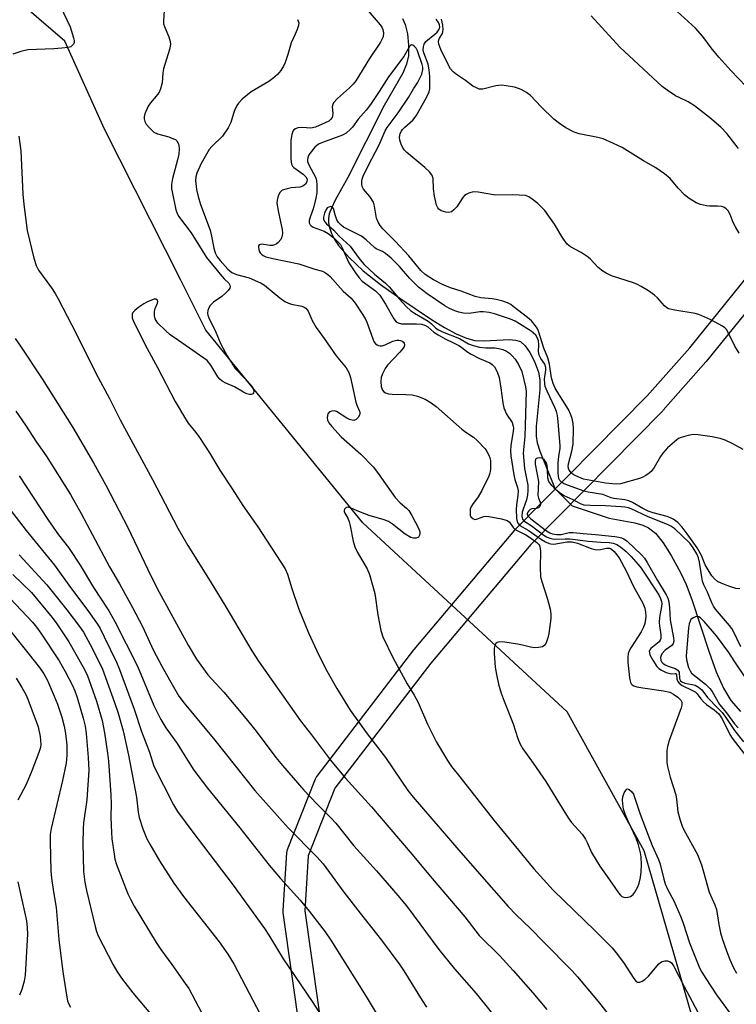
# Model space of a CAD drawing. Units: inches. Extents: x 1255772 to 1261772, y 609449 to 613450.
# Drawn here: x 1258784 to 1258984, y 610292 to 610567 of the extents above; entities that cross this region are included whole.
import ezdxf

# ---------------------------------------------------------------- set-up
doc = ezdxf.new("R2010")
doc.units = ezdxf.units.IN
doc.header["$MEASUREMENT"] = 0
for name, color, linetype in [('HYDRO-Hidden Single Line Stream', 5, 'Continuous'), ('HYDRO-Single Line Stream', 4, 'Continuous'), ('NTRL-Trees', 3, 'Continuous'), ('TRANS-Non Street Sidewalk', 7, 'Continuous'), ('Undefined', 1, 'Continuous')]:
    doc.layers.add(name, color=color, linetype=linetype)

msp = doc.modelspace()

# ---------------------------------------------------------------- linework, layer by layer
at = {"layer": 'HYDRO-Hidden Single Line Stream'}
msp.add_lwpolyline([(1258933.31, 610436.84), (1258933.58, 610436.05), (1258938.42, 610431.17)], dxfattribs=at)
at = {"layer": 'HYDRO-Single Line Stream'}
for points in [[(1258890.9, 610567.56), (1258891.7, 610565.9), (1258892.32, 610563.33), (1258892.65, 610560.15), (1258892.61, 610557.1), (1258892.08, 610554.82), (1258891.01, 610552.32), (1258885.8, 610543.28), (1258875.68, 610523.12), (1258872.08, 610516.74), (1258871.03, 610514.54), (1258870.43, 610512.89), (1258870.22, 610511.65), (1258870.23, 610510.37), (1258870.47, 610509.07), (1258871.06, 610507.42), (1258871.93, 610505.75), (1258873.06, 610504.06), (1258875.97, 610500.67), (1258879.93, 610497), (1258884.78, 610493.15), (1258890.19, 610489.3), (1258899.08, 610483.38), (1258902.65, 610481.14), (1258905.92, 610479.38), (1258908.87, 610478.11), (1258911.21, 610477.46), (1258913.77, 610477.36), (1258920.86, 610477.76), (1258922.59, 610477.62), (1258923.94, 610477.18), (1258925.26, 610476.01), (1258926.53, 610474.16), (1258927.82, 610471.62), (1258928.96, 610468.59), (1258929.34, 610466.44), (1258929.39, 610463.63), (1258928.37, 610453.43), (1258928.33, 610450.7), (1258928.65, 610448.85), (1258929.37, 610446.52), (1258933.31, 610436.84)], [(1258938.42, 610431.17), (1258948.76, 610427.8), (1258955.91, 610426.48), (1258958.17, 610425.81), (1258959.78, 610425.09), (1258961.7, 610423.52), (1258963.84, 610420.85), (1258966.07, 610417.34), (1258968.79, 610412.38), (1258970.29, 610409.22), (1258971.92, 610405.01), (1258976.75, 610390.22), (1258978.71, 610384.75), (1258980.71, 610380.21), (1258982.79, 610376.73), (1258985.5, 610373.62)]]:
    msp.add_lwpolyline(points, dxfattribs=at)
at = {"layer": 'NTRL-Trees'}
msp.add_lwpolyline([(1258980.29, 610259.53), (1258958.59, 610334.7), (1258937, 610373.55), (1258879.8, 610426.43), (1258835.95, 610480.37), (1258828.88, 610494.41), (1258807.6, 610536.64), (1258796.5, 610561.25), (1258760, 610592.64)], dxfattribs=at)
at = {"layer": 'TRANS-Non Street Sidewalk'}
for points in [[(1258881.54, 610148.59, 0), (1258857.58, 610317.34, 0), (1258857.55, 610317.76, 0), (1258857.56, 610317.95, 0), (1258858.6, 610334.1, 0), (1258858.67, 610334.58, 0), (1258858.8, 610335.01, 0), (1258866.61, 610354.8, 0), (1258866.81, 610355.2, 0), (1258867.02, 610355.52, 0), (1258894.11, 610390.94, 0), (1258894.19, 610391.05, 0), (1258922.32, 610424.38, 0), (1258922.48, 610424.55, 0), (1258959.4, 610461.99, 0), (1258971.28, 610475.43, 0), (1258999.9, 610510.81, 0)], [(1259004.49, 610506.94, 0), (1258975.89, 610471.58, 0), (1258975.82, 610471.5, 0), (1258963.84, 610457.96, 0), (1258963.73, 610457.84, 0), (1258926.83, 610420.42, 0), (1258898.83, 610387.23, 0), (1258872.04, 610352.21, 0), (1258864.56, 610333.24, 0), (1258863.57, 610317.88, 0), (1258887.47, 610149.48, 0)]]:
    msp.add_polyline3d(points, dxfattribs=at)
at = {"layer": 'Undefined'}
for points, elevation in [([(1258795.18, 610571.12), (1258797.98, 610565.22), (1258798.91, 610562.21), (1258799.05, 610561.4), (1258799.03, 610560.89), (1258798.85, 610560.41), (1258798.54, 610560), (1258798.12, 610559.71), (1258797.36, 610559.48), (1258795.65, 610559.25), (1258793.39, 610559.06), (1258786.08, 610558.82), (1258784.12, 610558.35), (1258781.95, 610557.61)], 754), ([(1258824.25, 610569.83), (1258824.02, 610566.87), (1258824.07, 610566.09), (1258824.33, 610565.31), (1258825.04, 610563.77), (1258825.54, 610562.45), (1258825.93, 610561.12), (1258826.03, 610560.31), (1258825.78, 610558.9), (1258824.09, 610553.52), (1258823.91, 610552.39), (1258823.7, 610549.62), (1258823.24, 610547.94), (1258822.9, 610547.14), (1258822.45, 610546.42), (1258820.4, 610544.01), (1258819.77, 610543.05), (1258818.84, 610540.93), (1258818.65, 610540.12), (1258818.65, 610539.56), (1258818.84, 610538.74), (1258819.23, 610538.02), (1258820.14, 610536.96), (1258821.37, 610535.81), (1258822.36, 610535.28), (1258825.53, 610534.44), (1258826.9, 610533.96), (1258827.38, 610533.69), (1258827.76, 610533.36), (1258828.23, 610532.5), (1258828.38, 610532.02), (1258828.46, 610531.15), (1258828.34, 610529.66), (1258827.99, 610528.02), (1258826.56, 610522.84), (1258826.34, 610521.11), (1258826.35, 610519.96), (1258826.46, 610519.11), (1258827.48, 610514.06), (1258827.77, 610513.28), (1258828.3, 610512.31), (1258831.85, 610507.65), (1258834.89, 610502.63), (1258836.13, 610500.73), (1258839.89, 610496.08), (1258841.08, 610494.73), (1258842.32, 610493.51), (1258842.67, 610492.95), (1258842.73, 610492.58), (1258842.59, 610492.13), (1258842.13, 610491.46), (1258841.53, 610490.81), (1258840.42, 610489.83), (1258838.07, 610488.23), (1258837.12, 610487.27), (1258836.72, 610486.59), (1258836.48, 610485.86), (1258836.39, 610485.11), (1258836.45, 610484.6), (1258836.74, 610483.84), (1258838.75, 610479.8), (1258840.1, 610476.44), (1258841.86, 610473.18), (1258844.14, 610469.61), (1258846.8, 610466.85), (1258848.77, 610464.58), (1258849.09, 610464.1), (1258849.27, 610463.64), (1258849.33, 610463.21), (1258849.28, 610462.84), (1258849.05, 610462.54), (1258848.63, 610462.37), (1258848.13, 610462.35), (1258847.41, 610462.55), (1258846.45, 610463.02), (1258843.92, 610464.48), (1258841.51, 610465.55), (1258840.51, 610466.12), (1258839.84, 610466.64), (1258839.26, 610467.27), (1258837.32, 610470.58), (1258836.25, 610471.87), (1258828.3, 610477.5), (1258825.91, 610479.1), (1258824.58, 610480.26), (1258822.5, 610482.36), (1258821.98, 610483.04), (1258821.74, 610483.55), (1258821.55, 610484.39), (1258821.53, 610485.56), (1258821.75, 610486.4), (1258822.4, 610487.96), (1258822.48, 610488.42), (1258822.35, 610488.8), (1258821.92, 610489.04), (1258821.46, 610489.03), (1258820.69, 610488.8), (1258819.61, 610488.34), (1258818.57, 610487.78), (1258817.15, 610486.78), (1258816.05, 610485.89), (1258815.53, 610485.3), (1258815.34, 610484.85), (1258815.34, 610483.82), (1258815.68, 610482.76), (1258819.48, 610475.22), (1258822.4, 610469.94), (1258827.3, 610460.39), (1258830.18, 610455.59), (1258831.01, 610454.38), (1258833.15, 610451.75), (1258834.16, 610450.3), (1258836.91, 610446.09), (1258839.84, 610441.21), (1258843.31, 610436.01), (1258846.28, 610431.32), (1258850.43, 610425.31), (1258858.13, 610413.55), (1258858.76, 610412.07), (1258860.01, 610408.1), (1258861.97, 610402.34), (1258864.66, 610395.67), (1258866.93, 610390.66), (1258868.06, 610388.35), (1258869.77, 610385.04), (1258872.52, 610380.13), (1258876.32, 610374.02), (1258881.03, 610367.45), (1258886.16, 610360.76), (1258892.38, 610351.55), (1258893.87, 610349.72), (1258906.65, 610334.84), (1258912.43, 610328.19), (1258920.5, 610319.09), (1258922.76, 610316.74), (1258926.7, 610312.94), (1258930.39, 610309.21), (1258938.37, 610301.08), (1258939.93, 610299.36), (1258945.7, 610292.48), (1258950.34, 610286.59)], 752), ([(1258881.33, 610569.73), (1258884.69, 610565.81), (1258885.13, 610565.2), (1258885.47, 610564.53), (1258885.65, 610563.54), (1258885.5, 610562.49), (1258884.74, 610560.93), (1258881.67, 610556.42), (1258877.83, 610550.11), (1258877.1, 610549.2), (1258876.1, 610548.15), (1258872.76, 610545.25), (1258871.62, 610543.99), (1258871.4, 610543.55), (1258871.26, 610542.88), (1258871.41, 610541.14), (1258871.38, 610540.32), (1258871.23, 610539.86), (1258870.83, 610539.31), (1258870.28, 610538.88), (1258869.34, 610538.36), (1258866.61, 610537.17), (1258865.31, 610536.95), (1258862.82, 610537.08), (1258861.68, 610537.01), (1258860.95, 610536.75), (1258860.57, 610536.44), (1258860.27, 610536.06), (1258859.93, 610535.12), (1258859.73, 610533.51), (1258859.73, 610528.21), (1258859.89, 610526.82), (1258860.16, 610526.26), (1258860.51, 610525.86), (1258863.1, 610524.05), (1258863.92, 610523.32), (1258864.25, 610522.66), (1258864.21, 610521.9), (1258863.83, 610521.25), (1258863.45, 610520.91), (1258863.01, 610520.64), (1258862.18, 610520.41), (1258859.77, 610520.18), (1258858.62, 610519.97), (1258857.31, 610519.52), (1258856.72, 610519.03), (1258856.34, 610518.34), (1258856.06, 610517.56), (1258855.87, 610516.74), (1258855.8, 610515.9), (1258856.21, 610513.3), (1258857.31, 610508.51), (1258857.38, 610507.47), (1258857.21, 610506.48), (1258856.85, 610505.78), (1258856.18, 610504.93), (1258855.59, 610504.42), (1258855.12, 610504.21), (1258854.6, 610504.11), (1258853.77, 610504.08), (1258851.45, 610504.42), (1258850.86, 610504.3), (1258850.68, 610503.98), (1258850.64, 610503.53), (1258850.82, 610502.5), (1258851.08, 610502.03), (1258851.46, 610501.63), (1258851.92, 610501.29), (1258852.68, 610500.93), (1258854.62, 610500.44), (1258861.94, 610498.95), (1258866.38, 610497.44), (1258868.54, 610496.86), (1258869.41, 610496.45), (1258870.05, 610495.97), (1258870.67, 610495.37), (1258874.29, 610491.33), (1258876.57, 610489.32), (1258877.67, 610487.92), (1258879.69, 610484.96), (1258880.45, 610483.68), (1258880.91, 610482.61), (1258882.6, 610477.93), (1258882.95, 610477.17), (1258883.41, 610476.53), (1258883.8, 610476.26), (1258884.25, 610476.08), (1258884.73, 610475.99), (1258885.25, 610476.03), (1258886.06, 610476.3), (1258888.26, 610477.33), (1258889.34, 610477.61), (1258889.86, 610477.62), (1258890.38, 610477.52), (1258890.85, 610477.32), (1258891.19, 610477.03), (1258891.4, 610476.69), (1258891.48, 610476.3), (1258891.36, 610475.82), (1258891.1, 610475.34), (1258890.18, 610474.19), (1258886.69, 610470.59), (1258886.07, 610469.65), (1258885.32, 610468.16), (1258884.96, 610467.13), (1258884.88, 610465.99), (1258884.99, 610464.57), (1258885.12, 610464.04), (1258885.36, 610463.55), (1258885.72, 610463.14), (1258886.16, 610462.82), (1258886.98, 610462.56), (1258888.08, 610462.45), (1258891.91, 610462.41), (1258893.63, 610462.28), (1258895.15, 610461.92), (1258897.24, 610461.05), (1258898.93, 610460.04), (1258900.32, 610459.05), (1258907.52, 610452.66), (1258908.65, 610451.8), (1258910.75, 610450.45), (1258911.84, 610449.51), (1258914.02, 610447.15), (1258914.51, 610446.43), (1258915.04, 610445.41), (1258915.36, 610444.61), (1258915.53, 610443.86), (1258915.58, 610442.97), (1258915.54, 610441.49), (1258915.37, 610440.33), (1258915.09, 610439.51), (1258913.12, 610435.55), (1258912.12, 610433.74), (1258910.53, 610431.56), (1258910.08, 610430.8), (1258909.9, 610430.26), (1258909.82, 610429.4), (1258909.91, 610428.57), (1258910.09, 610428.09), (1258910.57, 610427.63), (1258911.19, 610427.43), (1258911.65, 610427.49), (1258913.67, 610428.2), (1258914.23, 610428.28), (1258915.1, 610428.24), (1258918.59, 610427.6), (1258920.24, 610427.14), (1258920.88, 610426.68), (1258921.87, 610425.14), (1258922.32, 610424.72), (1258923.05, 610424.28), (1258925.44, 610423.08), (1258926.73, 610422.26), (1258928.47, 610420.99), (1258928.94, 610420.52), (1258929.24, 610420.09), (1258929.47, 610419.29), (1258929.54, 610418.43), (1258929.41, 610414), (1258929.55, 610411.39), (1258929.9, 610410), (1258931.51, 610405.06), (1258932.22, 610402.27), (1258932.46, 610400.87), (1258932.42, 610399.64), (1258931.86, 610395.45), (1258931.59, 610394.29), (1258931.12, 610392.91), (1258930.72, 610392.21), (1258930.1, 610391.79), (1258929.02, 610391.57), (1258927.86, 610391.52), (1258926.73, 610391.68), (1258924.53, 610392.23), (1258923.09, 610392.51), (1258919.55, 610393.04), (1258918.11, 610393.11), (1258917.43, 610392.93), (1258917.08, 610392.68), (1258916.73, 610392.13), (1258916.57, 610391.36), (1258916.59, 610389.89), (1258916.87, 610386.02), (1258917.21, 610383.98), (1258917.77, 610381.35), (1258918.55, 610378.78), (1258919.33, 610376.56), (1258921.9, 610370.21), (1258923.17, 610366.12), (1258923.88, 610364.48), (1258924.58, 610363.18), (1258927.53, 610359.2), (1258931, 610354.04), (1258934.88, 610347.86), (1258937.24, 610343.94), (1258938.23, 610342.62), (1258941.19, 610339.29), (1258942.14, 610337.96), (1258942.64, 610337.04), (1258943.85, 610334.22), (1258946.11, 610330.34), (1258948.86, 610326.54), (1258951.33, 610322.88), (1258951.91, 610322.26), (1258952.34, 610321.93), (1258952.81, 610321.7), (1258953.29, 610321.62), (1258954.03, 610321.67), (1258954.73, 610321.9), (1258955.44, 610322.43), (1258955.93, 610323.09), (1258956.74, 610324.56), (1258957.15, 610325.6), (1258957.53, 610327.2), (1258957.75, 610328.82), (1258957.82, 610330.71), (1258957.68, 610333), (1258957.48, 610334.13), (1258956.93, 610336.35), (1258956.26, 610338.25), (1258954.04, 610343.01), (1258953.24, 610344.92), (1258952.8, 610346.33), (1258952.58, 610347.78), (1258952.5, 610348.95), (1258952.6, 610349.81), (1258952.99, 610350.89), (1258953.52, 610351.77), (1258953.83, 610351.98), (1258954.35, 610351.82), (1258955.07, 610351.18), (1258955.52, 610350.48), (1258955.95, 610349.41), (1258957.38, 610344.91), (1258959.63, 610339.07), (1258960.82, 610336.13), (1258962.59, 610332.28), (1258963, 610330.9), (1258964.01, 610326.78), (1258964.42, 610325.47), (1258965.11, 610323.96), (1258966.87, 610320.63), (1258968.79, 610316.21), (1258969.47, 610314.41), (1258971.25, 610308.93), (1258974.07, 610301.96), (1258974.72, 610300.68), (1258975.78, 610298.9), (1258978.76, 610294.41), (1258982.62, 610289.11)], 748), ([(1258987.04, 610548.59), (1258982.76, 610553), (1258979.39, 610556.74), (1258977.27, 610559.34), (1258974.92, 610562.57), (1258972.9, 610564.89), (1258967.76, 610569.54)], 754), ([(1258985.14, 610473.9), (1258983.87, 610475.91), (1258981.63, 610480.46), (1258981.13, 610481.04), (1258980.46, 610481.53), (1258977.16, 610483.29), (1258973.83, 610484.74), (1258972.78, 610485), (1258967.08, 610485.94), (1258965.38, 610486.38), (1258964.89, 610486.65), (1258964.23, 610487.19), (1258962.3, 610489.39), (1258961.44, 610490.19), (1258959.77, 610491.41), (1258957.73, 610492.64), (1258956.68, 610493.2), (1258955.6, 610493.65), (1258949.44, 610495.62), (1258947.93, 610496.32), (1258946.97, 610496.88), (1258945.7, 610497.95), (1258943.42, 610500.31), (1258942.59, 610501.02), (1258940.95, 610502.1), (1258937.91, 610503.72), (1258937.02, 610504.41), (1258935.81, 610506.08), (1258933.45, 610510.04), (1258930.71, 610513.86), (1258929.84, 610514.83), (1258928.78, 610515.79), (1258927.24, 610517.08), (1258926.31, 610517.7), (1258925.32, 610518.02), (1258923.56, 610518.19), (1258921.77, 610518.23), (1258916.96, 610518.15), (1258912.07, 610519.01), (1258910.74, 610519.09), (1258909.46, 610518.74), (1258908.74, 610518.38), (1258908.32, 610518.07), (1258907.83, 610517.49), (1258906.82, 610515.88), (1258906.1, 610514.91), (1258905.32, 610514.01), (1258904.68, 610513.49), (1258903.94, 610513.31), (1258903.1, 610513.39), (1258901.73, 610513.79), (1258901.08, 610514.23), (1258900.79, 610514.6), (1258900.47, 610515.36), (1258899.88, 610517.9), (1258899.57, 610519.88), (1258899.47, 610522.85), (1258899.37, 610523.36), (1258899.16, 610523.84), (1258898.44, 610524.71), (1258897.14, 610525.92), (1258892.19, 610530.06), (1258891.37, 610530.87), (1258890.9, 610531.59), (1258890.55, 610532.4), (1258890.21, 610533.53), (1258890.1, 610534.38), (1258890.31, 610535.39), (1258890.64, 610536.1), (1258890.91, 610536.5), (1258891.55, 610537.17), (1258893.79, 610539.17), (1258894.76, 610540.34), (1258897.69, 610545.48), (1258898.43, 610547.06), (1258898.56, 610547.89), (1258898.56, 610551.34), (1258898.4, 610553.22), (1258898.07, 610554.84), (1258896.92, 610558.03), (1258896.76, 610558.81), (1258896.78, 610559.7), (1258896.97, 610560.45), (1258897.45, 610561.17), (1258899.96, 610563.17), (1258900.59, 610563.76), (1258901.12, 610564.39), (1258901.32, 610564.83), (1258901.38, 610565.28), (1258901.32, 610565.79), (1258901.02, 610566.52), (1258900.32, 610567.41)], 748), ([(1258984.96, 610531.2), (1258981.67, 610535.37), (1258979.97, 610537.17), (1258976.86, 610539.89), (1258972.64, 610543.17), (1258970.9, 610544.26), (1258968.31, 610545.44), (1258967.33, 610545.98), (1258964.96, 610547.52), (1258963.61, 610548.57), (1258951.73, 610559.57), (1258943.71, 610568.31)], 752), ([(1258986.2, 610447.01), (1258983.39, 610448.57), (1258981.23, 610449.56), (1258979.84, 610450.06), (1258977.58, 610450.52), (1258973.69, 610451.07), (1258972.3, 610451.14), (1258970.88, 610450.91), (1258968.93, 610450.36), (1258968.15, 610450.03), (1258967.68, 610449.72), (1258965.11, 610447.43), (1258963.73, 610445.99), (1258963.07, 610445.01), (1258961.3, 610441.91), (1258960.53, 610440.86), (1258959.91, 610440.32), (1258958.99, 610439.7), (1258958.01, 610439.16), (1258957.24, 610438.87), (1258951.88, 610437.41), (1258951.07, 610437.3), (1258949.7, 610437.33), (1258947.77, 610437.56), (1258941.58, 610438.72), (1258939.41, 610439.57), (1258938.67, 610440), (1258938.25, 610440.37), (1258937.56, 610441.24), (1258937.38, 610441.67), (1258937.29, 610442.31), (1258937.43, 610443.36), (1258938.35, 610446.5), (1258938.67, 610448.5), (1258938.78, 610452.86), (1258938.64, 610454.27), (1258938.4, 610455.65), (1258938.07, 610456.69), (1258937.38, 610458.17), (1258934.21, 610463.18), (1258933.68, 610464.15), (1258933.1, 610465.48), (1258932.6, 610467.08), (1258932.02, 610470.86), (1258931.63, 610472.59), (1258930.44, 610475.38), (1258928.95, 610480.14), (1258928.6, 610480.91), (1258928.14, 610481.63), (1258927.04, 610482.95), (1258925.94, 610483.92), (1258921.94, 610487.03), (1258921.21, 610487.53), (1258920.27, 610488.02), (1258919, 610488.48), (1258917.11, 610488.93), (1258916, 610489.1), (1258912.87, 610489.38), (1258911.29, 610489.79), (1258907.38, 610491.27), (1258904.4, 610492.25), (1258902.08, 610493.17), (1258899.57, 610494.43), (1258897.23, 610495.98), (1258896.02, 610497.1), (1258892.67, 610501.13), (1258888.85, 610505.24), (1258885.39, 610508.75), (1258884.64, 610509.66), (1258884.08, 610510.63), (1258883.68, 610511.68), (1258883.44, 610512.79), (1258883.12, 610515.12), (1258882.79, 610516.21), (1258881.76, 610517.8), (1258880.03, 610519.87), (1258879.67, 610520.57), (1258879.54, 610521.12), (1258879.52, 610521.98), (1258879.65, 610522.65), (1258879.92, 610523.43), (1258881.28, 610526.35), (1258884.39, 610532.24), (1258886.05, 610536.18), (1258886.61, 610537.09), (1258889.71, 610541.21), (1258892.62, 610545.48), (1258894.05, 610547.91), (1258895.17, 610549.62), (1258896.32, 610552.02), (1258896.63, 610553.34), (1258896.63, 610553.95), (1258896.47, 610554.73), (1258895.12, 610558.53), (1258894.74, 610559.25), (1258894.2, 610559.86), (1258893.81, 610560.13), (1258893.44, 610560.21), (1258893.14, 610560.06), (1258892.86, 610559.77), (1258891.26, 610556.93), (1258887.01, 610551.26), (1258884.45, 610547.17), (1258881.97, 610543.57), (1258880.74, 610541.95), (1258878.51, 610539.41), (1258876.92, 610537.21), (1258876.39, 610536.58), (1258875.16, 610535.53), (1258874.19, 610534.98), (1258868.51, 610532.9), (1258867.42, 610532.39), (1258866.4, 610531.56), (1258864.96, 610529.78), (1258864.67, 610529.3), (1258864.4, 610528.58), (1258864.32, 610528.09), (1258864.36, 610527.54), (1258864.71, 610526.64), (1258866.64, 610523.01), (1258866.88, 610522.19), (1258866.96, 610521.06), (1258866.92, 610518.76), (1258866.73, 610517.34), (1258866.02, 610514.63), (1258865.03, 610511.73), (1258864.86, 610511.02), (1258864.85, 610510.38), (1258865.08, 610509.84), (1258865.36, 610509.54), (1258865.9, 610509.2), (1258869, 610508.05), (1258870.17, 610507.45), (1258871.72, 610506.25), (1258873.07, 610504.95), (1258873.57, 610504.32), (1258873.99, 610503.59), (1258875.91, 610499.22), (1258877.77, 610496.38), (1258878.78, 610495.04), (1258879.68, 610494.11), (1258883.36, 610491.34), (1258884.56, 610490.18), (1258886.17, 610487.67), (1258888.5, 610483.5), (1258889.16, 610482.7), (1258889.7, 610482.4), (1258890.65, 610482.19), (1258894.88, 610482.19), (1258896.22, 610482.05), (1258897.19, 610481.78), (1258898, 610481.29), (1258899.71, 610479.84), (1258900.89, 610479.03), (1258902.91, 610477.91), (1258905.43, 610476.78), (1258906.7, 610476.12), (1258907.41, 610475.65), (1258908.92, 610474.38), (1258910.16, 610473.64), (1258912.5, 610472.46), (1258915.37, 610471.23), (1258916.01, 610470.8), (1258916.68, 610470.08), (1258917.43, 610468.71), (1258917.94, 610467.17), (1258918.48, 610464.15), (1258918.97, 610460.06), (1258919.28, 610458.65), (1258920.04, 610456.9), (1258921.58, 610454.53), (1258921.92, 610453.51), (1258921.98, 610452.97), (1258921.93, 610452.12), (1258921.21, 610448.08), (1258921.12, 610446.63), (1258921.26, 610445.22), (1258922.05, 610439.86), (1258922.39, 610438.55), (1258923.09, 610436.39), (1258923.27, 610435.39), (1258923.23, 610434.11), (1258922.82, 610431.48), (1258922.7, 610430.21), (1258922.82, 610427.63), (1258922.97, 610426.83), (1258923.16, 610426.35), (1258923.74, 610425.75), (1258926.07, 610424.43), (1258929.78, 610421.8), (1258930.96, 610421.11), (1258931.95, 610420.67), (1258932.45, 610420.55), (1258933.26, 610420.52), (1258936.97, 610421.12), (1258938.38, 610421.14), (1258939.89, 610420.76), (1258943.69, 610419.32), (1258944.79, 610419), (1258945.89, 610418.93), (1258947.97, 610419.36), (1258948.57, 610419.4), (1258948.93, 610419.34), (1258949.38, 610419.13), (1258950.17, 610418.44), (1258951.54, 610416.66), (1258953.64, 610412.81), (1258955.58, 610408.63), (1258958.17, 610403.94), (1258958.71, 610402.57), (1258958.94, 610401.45), (1258959, 610400.31), (1258958.95, 610399.46), (1258958.73, 610398.33), (1258958.37, 610397.25), (1258957.66, 610395.95), (1258954.77, 610391.44), (1258954.37, 610390.65), (1258954.11, 610389.87), (1258953.99, 610388.8), (1258954.02, 610387.42), (1258954.45, 610383.1), (1258954.73, 610381.76), (1258954.94, 610381.37), (1258955.2, 610381.1), (1258955.66, 610380.85), (1258956.45, 610380.6), (1258958.18, 610380.29), (1258964, 610379.46), (1258965.68, 610379.03), (1258966.71, 610378.5), (1258967.93, 610377.64), (1258968.8, 610376.81), (1258969.1, 610376.23), (1258969.09, 610375.46), (1258968.86, 610374.64), (1258965.58, 610365.53), (1258965.06, 610363.87), (1258964.91, 610362.75), (1258964.87, 610360.77), (1258964.91, 610359.35), (1258965.09, 610358.24), (1258965.86, 610355.25), (1258967.36, 610350.33), (1258967.58, 610349.12), (1258967.95, 610345.57), (1258968.58, 610343.29), (1258969.17, 610341.61), (1258969.65, 610340.56), (1258973.44, 610333.66), (1258974.57, 610330.71), (1258975.19, 610328.78), (1258976.69, 610323.08), (1258978.28, 610319.58), (1258978.76, 610318.29), (1258979.44, 610314.02), (1258979.88, 610311.76), (1258980.36, 610310.13), (1258981.55, 610306.69), (1258982.47, 610304.24), (1258983.51, 610301.96), (1258984.38, 610300.44)], 746), ([(1258783.59, 610534.7), (1258784.16, 610530.55), (1258784.74, 610518.44), (1258785, 610515.53), (1258785.96, 610508.24), (1258787.81, 610500.5), (1258788.43, 610498.5), (1258789.05, 610497.2), (1258792.74, 610492.2), (1258793.79, 610490.6), (1258794.63, 610489.14), (1258799.63, 610479.48), (1258805.12, 610468.37), (1258808.98, 610461.27), (1258811.96, 610455.29), (1258820.99, 610438.57), (1258828.04, 610424.92), (1258830.84, 610420.13), (1258837.13, 610410.13), (1258841.52, 610402.93), (1258848.79, 610390.63), (1258850.68, 610387.76), (1258862.39, 610371), (1258865.45, 610367.13), (1258870.81, 610360.03), (1258874.92, 610355.11), (1258882.25, 610347.01), (1258893.09, 610334.29), (1258899.26, 610326.88), (1258908.36, 610316.21), (1258912.4, 610310.95), (1258918.2, 610305.24), (1258921.92, 610301.18), (1258927.43, 610294.95), (1258931.29, 610290.24)], 754), ([(1258985.32, 610407.94), (1258984.18, 610408.11), (1258981.93, 610408.8), (1258980.05, 610409.55), (1258979.05, 610410.08), (1258978.2, 610410.78), (1258977.46, 610411.61), (1258976.13, 610413.73), (1258975.65, 610414.73), (1258974.62, 610417.34), (1258973.33, 610419.42), (1258970.58, 610423.41), (1258969.19, 610425.2), (1258967.99, 610426.51), (1258966.67, 610427.46), (1258965.95, 610427.85), (1258964.98, 610428.22), (1258961.09, 610429.25), (1258959.66, 610429.73), (1258958.2, 610430.45), (1258955.32, 610432.14), (1258954.29, 610432.63), (1258953.16, 610432.87), (1258950.02, 610433.23), (1258949.29, 610433.45), (1258946.97, 610434.39), (1258942.9, 610435.08), (1258941.75, 610435.33), (1258937.07, 610437.01), (1258935.98, 610437.49), (1258935.38, 610437.88), (1258934.99, 610438.3), (1258934.7, 610438.88), (1258934.46, 610440.37), (1258934.53, 610443.15), (1258934.71, 610445.1), (1258935.02, 610447.22), (1258935.05, 610448.04), (1258934.48, 610454.77), (1258934.26, 610456.5), (1258933.98, 610457.63), (1258933.59, 610458.75), (1258931.41, 610463.3), (1258930.88, 610464.65), (1258930.72, 610465.49), (1258930.65, 610466.62), (1258931.05, 610469.22), (1258931.02, 610469.97), (1258930.72, 610470.86), (1258929.66, 610472.4), (1258929.2, 610473.37), (1258929.02, 610474.41), (1258929.04, 610476.29), (1258928.94, 610477.36), (1258928.61, 610478.36), (1258928.2, 610479.02), (1258927.61, 610479.57), (1258926.93, 610480.05), (1258923.7, 610482.19), (1258922.49, 610482.9), (1258921.14, 610483.44), (1258916.7, 610484.94), (1258915.14, 610485.35), (1258913.64, 610485.54), (1258912.53, 610485.48), (1258909.59, 610485.07), (1258908.01, 610485.16), (1258906.65, 610485.43), (1258905.59, 610485.77), (1258904.06, 610486.47), (1258902.82, 610487.17), (1258897.8, 610490.52), (1258895.42, 610492.44), (1258892.98, 610494.82), (1258890.06, 610498.21), (1258887.75, 610500.48), (1258886.19, 610501.86), (1258885.29, 610502.43), (1258883.61, 610503.11), (1258883.15, 610503.38), (1258880.73, 610505.65), (1258879.42, 610506.66), (1258875.18, 610508.79), (1258874.45, 610509.22), (1258873.77, 610509.75), (1258873.04, 610510.53), (1258872.59, 610511.25), (1258872.05, 610512.61), (1258871.59, 610514.43), (1258871.26, 610514.93), (1258870.91, 610515.01), (1258870.28, 610514.84), (1258869.89, 610514.57), (1258869.56, 610514.16), (1258869.07, 610513.12), (1258868.79, 610512.02), (1258868.84, 610511.32), (1258869.18, 610510.66), (1258869.7, 610510.11), (1258871.69, 610508.36), (1258873.25, 610506.68), (1258876.25, 610503.84), (1258877.05, 610502.87), (1258879.07, 610500.06), (1258880.23, 610498.76), (1258883.08, 610496.09), (1258886.14, 610493.52), (1258887.2, 610492.53), (1258890.13, 610489.04), (1258892.09, 610486.88), (1258893.14, 610485.88), (1258894.27, 610485.12), (1258898.09, 610482.86), (1258899.03, 610482.14), (1258900.29, 610480.98), (1258900.96, 610480.5), (1258902.15, 610479.93), (1258906.84, 610478.03), (1258909.42, 610476.52), (1258910.68, 610476.11), (1258912.51, 610475.66), (1258914.23, 610475.47), (1258916.78, 610475.39), (1258917.91, 610475.21), (1258919.01, 610474.92), (1258920.03, 610474.47), (1258920.87, 610473.91), (1258921.66, 610473.16), (1258922.41, 610472.25), (1258923.39, 610470.81), (1258924.31, 610468.8), (1258925.36, 610464.47), (1258925.54, 610463.25), (1258925.14, 610450.6), (1258924.71, 610445.93), (1258925.11, 610441.65), (1258925.97, 610437.02), (1258926.03, 610435.37), (1258925.94, 610434.26), (1258925.67, 610432.93), (1258924.67, 610430.26), (1258924.45, 610429.47), (1258924.34, 610428.36), (1258924.4, 610427.83), (1258924.53, 610427.47), (1258924.77, 610427.14), (1258925.18, 610426.8), (1258926.9, 610425.67), (1258930.45, 610423.03), (1258931.19, 610422.57), (1258932.15, 610422.14), (1258932.86, 610421.97), (1258933.58, 610421.9), (1258936.4, 610422), (1258937.76, 610421.95), (1258942.84, 610421.32), (1258946.45, 610421.02), (1258948.76, 610420.93), (1258949.87, 610420.78), (1258950.92, 610420.42), (1258951.91, 610419.78), (1258953.53, 610418.48), (1258954.95, 610417.02), (1258956.86, 610414.84), (1258957.68, 610413.76), (1258962.61, 610406.27), (1258963.14, 610405.29), (1258963.4, 610404.46), (1258963.46, 610403.91), (1258963.41, 610403.07), (1258962.87, 610400.01), (1258962.74, 610398.57), (1258962.8, 610397.6), (1258963.24, 610395.14), (1258963.22, 610394.08), (1258963.04, 610393.59), (1258962.75, 610393.16), (1258960.44, 610391.27), (1258960.14, 610390.92), (1258959.98, 610390.53), (1258959.99, 610390.06), (1258960.15, 610389.55), (1258960.96, 610387.99), (1258962.11, 610386.22), (1258962.67, 610385.65), (1258963.38, 610385.18), (1258964.71, 610384.58), (1258965.8, 610384.25), (1258966.32, 610384.18), (1258967.26, 610384.32), (1258967.52, 610384.28), (1258967.6, 610384.11), (1258967.68, 610382.75), (1258967.99, 610382.01), (1258968.31, 610381.58), (1258969.21, 610380.94), (1258972.08, 610379.58), (1258972.85, 610379.12), (1258973.39, 610378.58), (1258974.42, 610377.16), (1258975.1, 610376.38), (1258976, 610375.64), (1258978.15, 610374.13), (1258979.4, 610372.98), (1258980.36, 610371.59), (1258982.54, 610367.23), (1258983.15, 610366.22), (1258988.83, 610358.86)], 744), ([(1258782.79, 610457.72), (1258785.5, 610453.76), (1258788.53, 610448.99), (1258791.21, 610445.19), (1258798.06, 610434.4), (1258801.06, 610429.07), (1258809, 610414.17), (1258811.74, 610409.39), (1258815.39, 610402.76), (1258818.15, 610397.41), (1258821.22, 610390.96), (1258823.59, 610386.32), (1258825.7, 610382.49), (1258828.4, 610377.99), (1258829.84, 610376.01), (1258838.4, 610365.67), (1258849.63, 610351.59), (1258858.97, 610341.14), (1258866.94, 610333), (1258868.7, 610331.05), (1258874.52, 610323.12), (1258879.08, 610317.2), (1258885.04, 610309.64), (1258890.19, 610302.73), (1258891.31, 610301.08), (1258896.44, 610292.76), (1258897.69, 610290.89)], 758), ([(1258985.63, 610391.71), (1258983.57, 610396.02), (1258983.03, 610396.91), (1258982.39, 610397.76), (1258978.53, 610402.3), (1258977.95, 610403.15), (1258977.44, 610404.07), (1258976.26, 610407.01), (1258975.26, 610409.15), (1258974.89, 610410.17), (1258974.65, 610411.24), (1258974.07, 610415.47), (1258973.74, 610416.7), (1258973.26, 610417.77), (1258972.29, 610419.43), (1258971.31, 610420.74), (1258967.09, 610424.74), (1258966.04, 610425.51), (1258965.04, 610426.03), (1258959.65, 610428.13), (1258954.87, 610430.42), (1258954.18, 610430.67), (1258953.17, 610430.87), (1258952.09, 610430.97), (1258947.75, 610431.19), (1258943.42, 610431.28), (1258941.78, 610431.44), (1258940.72, 610431.77), (1258938.7, 610432.86), (1258936.15, 610434.01), (1258935.13, 610434.65), (1258933.71, 610435.83), (1258932.72, 610436.92), (1258931.9, 610438.06), (1258931.63, 610438.99), (1258931.53, 610441.44), (1258931.39, 610442.51), (1258931.1, 610443.3), (1258930.64, 610444.01), (1258930.04, 610444.52), (1258929.33, 610444.66), (1258928.63, 610444.55), (1258928.27, 610444.33), (1258928.16, 610444.15), (1258928.05, 610443.72), (1258928.08, 610442.87), (1258928.94, 610438.05), (1258928.82, 610434.13), (1258928.99, 610433.33), (1258929.47, 610432.22), (1258929.53, 610431.58), (1258929.32, 610430.99), (1258929.01, 610430.7), (1258928.31, 610430.45), (1258927.09, 610430.37), (1258926.65, 610430.16), (1258926.26, 610429.85), (1258925.96, 610429.47), (1258925.82, 610429.11), (1258925.82, 610428.8), (1258926.05, 610428.33), (1258926.86, 610427.57), (1258931.23, 610424.19), (1258932.16, 610423.62), (1258932.84, 610423.39), (1258934.13, 610423.22), (1258935.29, 610423.23), (1258937.55, 610423.72), (1258938.64, 610423.77), (1258941.45, 610423.44), (1258944.94, 610423.2), (1258950.32, 610422.65), (1258951.44, 610422.48), (1258952.18, 610422.28), (1258952.85, 610421.97), (1258953.77, 610421.3), (1258957.82, 610417.54), (1258958.62, 610416.54), (1258959.39, 610415.38), (1258962.23, 610410.33), (1258964.67, 610406.35), (1258965.16, 610405.35), (1258965.45, 610404.33), (1258965.66, 610402.67), (1258965.85, 610399.35), (1258966.77, 610394.26), (1258966.83, 610393.34), (1258966.69, 610392.73), (1258966.31, 610392.16), (1258964.43, 610390.85), (1258963.51, 610389.8), (1258963.26, 610389.32), (1258963.14, 610388.81), (1258963.23, 610388.01), (1258963.44, 610387.52), (1258963.73, 610387.17), (1258964.42, 610386.7), (1258965.23, 610386.34), (1258967.22, 610385.65), (1258967.95, 610385.2), (1258968.29, 610384.65), (1258968.39, 610383.01), (1258968.51, 610382.57), (1258968.74, 610382.2), (1258969.08, 610381.92), (1258969.96, 610381.55), (1258971.95, 610381.24), (1258972.77, 610381.03), (1258973.77, 610380.47), (1258974.65, 610379.73), (1258976.3, 610377.55), (1258979.28, 610374.52), (1258980.34, 610373.34), (1258981.36, 610371.94), (1258983.78, 610368.33), (1258986.35, 610365.18)], 742), ([(1258783.69, 610439.65), (1258791.74, 610427.37), (1258794.73, 610423.14), (1258797.48, 610419.55), (1258800.73, 610414.62), (1258804.52, 610408.36), (1258808.77, 610401.79), (1258810.47, 610398.85), (1258816.78, 610386.37), (1258821.36, 610375.31), (1258823.28, 610371.44), (1258824.72, 610369.11), (1258827.93, 610364.69), (1258830.27, 610360.83), (1258832.57, 610357.24), (1258836.36, 610352.2), (1258845.43, 610341.06), (1258853.63, 610330.63), (1258856.77, 610326.95), (1258862.28, 610320.88), (1258864.83, 610317.82), (1258869.28, 610311.98), (1258870.91, 610309.68), (1258880.81, 610293.94), (1258891.19, 610276.57)], 760), ([(1258779.44, 610432.44), (1258785.62, 610424.35), (1258793.58, 610414.65), (1258798.09, 610408.35), (1258802.64, 610402.27), (1258805.64, 610398.11), (1258806.34, 610396.88), (1258807.48, 610394.59), (1258810.89, 610387.44), (1258811.78, 610385.41), (1258815.84, 610374.3), (1258817.91, 610368.04), (1258820.17, 610362.24), (1258821.37, 610358.4), (1258826.82, 610347.53), (1258828.02, 610345.7), (1258832.01, 610340.23), (1258843.59, 610325.04), (1258852.28, 610312.94), (1258853.53, 610311.05), (1258857.57, 610304.44), (1258865.82, 610292.25), (1258868.2, 610288.56)], 762), ([(1258783.68, 610417.5), (1258791.4, 610409.06), (1258793.32, 610406.81), (1258797.04, 610402.11), (1258800.56, 610397.45), (1258801.66, 610395.85), (1258804.19, 610391.2), (1258806.96, 610385.51), (1258810.38, 610376.14), (1258811.39, 610373.15), (1258812.75, 610368.28), (1258814.28, 610361.46), (1258816.52, 610349.67), (1258817.01, 610345.47), (1258817.28, 610344.04), (1258818.27, 610340.83), (1258819.4, 610338.03), (1258820.22, 610336.49), (1258822.95, 610331.84), (1258826.93, 610325.66), (1258829.7, 610321.9), (1258839.65, 610309.23), (1258842.11, 610305.77), (1258843.86, 610302.82), (1258855.29, 610280.97)], 764), ([(1258781.88, 610412.04), (1258787.1, 610406.96), (1258792.92, 610400), (1258794.22, 610398.18), (1258797.59, 610393.11), (1258801.51, 610386.29), (1258802.69, 610383.9), (1258805.32, 610376.53), (1258806.9, 610371.13), (1258807.59, 610367.7), (1258808.42, 610361.96), (1258808.67, 610359.72), (1258809.36, 610350.38), (1258809.41, 610347.71), (1258809.29, 610344.32), (1258809.39, 610341.73), (1258809.65, 610338.02), (1258810.23, 610333.73), (1258810.48, 610332.31), (1258810.9, 610330.85), (1258814.13, 610322.61), (1258814.83, 610321.11), (1258815.88, 610319.18), (1258822.01, 610308.97), (1258823.29, 610307.06), (1258826.39, 610302.85), (1258830.16, 610297.58), (1258831.14, 610296.11), (1258834.73, 610289.42)], 766), ([(1258781.18, 610405.27), (1258787.39, 610398.63), (1258788.49, 610397.28), (1258789.7, 610395.58), (1258794.85, 610387.82), (1258796.54, 610384.88), (1258798.59, 610380.95), (1258799.25, 610379.47), (1258799.88, 610377.6), (1258801.58, 610371.82), (1258802.15, 610369.52), (1258802.43, 610367.48), (1258803.01, 610360.77), (1258803.13, 610357.25), (1258802.63, 610348.95), (1258801.72, 610342.54), (1258801.58, 610340.82), (1258801.47, 610336.81), (1258801.72, 610328.84), (1258802.05, 610325.92), (1258802.5, 610323.6), (1258804.93, 610313.47), (1258805.33, 610312.11), (1258805.78, 610310.9), (1258809.98, 610302.72), (1258811.02, 610300.95), (1258812.3, 610299), (1258815.5, 610294.96), (1258820.92, 610288.48)], 768), ([(1258987.15, 610382.69), (1258983.69, 610387.88), (1258982.24, 610390.21), (1258978.76, 610394.85), (1258975.32, 610398.89), (1258974.29, 610399.91), (1258973.87, 610400.15), (1258973.42, 610400.22), (1258972.93, 610400.14), (1258972.21, 610399.85), (1258971.62, 610399.38), (1258971.37, 610398.94), (1258971.13, 610398.18), (1258970.96, 610397.05), (1258970.29, 610389.17), (1258970.42, 610388.08), (1258970.97, 610385.96), (1258971.37, 610385), (1258971.79, 610384.38), (1258975.67, 610381.28), (1258976.95, 610380.09), (1258977.57, 610379.22), (1258979.61, 610375.65), (1258981.57, 610373.28), (1258983.8, 610370.23), (1258984.8, 610369.13)], 740), ([(1258780.26, 610397.41), (1258789.34, 610385.98), (1258790.54, 610384.2), (1258791.57, 610382.34), (1258793.52, 610377.96), (1258794.4, 610375.72), (1258795.6, 610372.03), (1258796.23, 610369.52), (1258796.61, 610367.51), (1258797, 610364.27), (1258797.02, 610361.47), (1258796.8, 610359.23), (1258795.82, 610354.38), (1258792.62, 610340.93), (1258792.37, 610339.2), (1258792.32, 610337.18), (1258792.58, 610329.05), (1258792.72, 610327.01), (1258793.26, 610323.2), (1258794.04, 610318.78), (1258794.81, 610309.84), (1258795.88, 610300.79), (1258797.02, 610293.71), (1258797.23, 610292.71), (1258797.49, 610291.92), (1258798, 610290.88)], 770), ([(1258782.83, 610382.98), (1258784.47, 610380.33), (1258785.53, 610378.39), (1258786.09, 610377.09), (1258788.98, 610369.37), (1258789.56, 610366.67), (1258789.73, 610364.44), (1258789.63, 610363.55), (1258789.23, 610362.2), (1258787.23, 610357.01), (1258785.67, 610353.24), (1258783.33, 610348.8)], 772), ([(1258783.29, 610325.97), (1258785.73, 610315.1), (1258785.96, 610313.09), (1258786, 610311.35), (1258785.36, 610299.83), (1258785.09, 610298.18), (1258784.47, 610295.88), (1258783.76, 610294.25)], 772)]:
    msp.add_lwpolyline(points, dxfattribs=dict(at, elevation=elevation))
for points in [[(1258861.53, 610567.34, 750), (1258861.78, 610566.86, 750), (1258861.92, 610566.37, 750), (1258861.85, 610565.59, 750), (1258861.5, 610564.51, 750), (1258860.93, 610563.18, 750), (1258859.75, 610560.79, 750), (1258858.83, 610557.55, 750), (1258858.11, 610555.32, 750), (1258857.62, 610554.28, 750), (1258856.85, 610553.06, 750), (1258855.97, 610551.93, 750), (1258854.69, 610550.81, 750), (1258853.49, 610549.98, 750), (1258848.62, 610547.04, 750), (1258846.05, 610544.98, 750), (1258845.01, 610543.94, 750), (1258844.55, 610543.21, 750), (1258843.93, 610541.87, 750), (1258843.63, 610541.04, 750), (1258842.95, 610538.49, 750), (1258842.18, 610537, 750), (1258840.61, 610534.66, 750), (1258837.62, 610531.81, 750), (1258836.87, 610530.94, 750), (1258834.56, 610527, 750), (1258833.35, 610524.29, 750), (1258833.07, 610523.26, 750), (1258833.05, 610522.25, 750), (1258833.34, 610519.75, 750), (1258833.73, 610517.79, 750), (1258834.39, 610515.57, 750), (1258837.1, 610508.4, 750), (1258837.51, 610506.72, 750), (1258838.17, 610503.35, 750), (1258838.53, 610502.03, 750), (1258839.1, 610500.88, 750), (1258839.89, 610499.83, 750), (1258842.1, 610497.46, 750), (1258843.2, 610496.53, 750), (1258844.49, 610495.99, 750), (1258848.07, 610495.01, 750), (1258850.4, 610494.04, 750), (1258851.41, 610493.52, 750), (1258852.28, 610492.95, 750), (1258856.59, 610489.42, 750), (1258858.01, 610488.43, 750), (1258859.05, 610487.92, 750), (1258859.86, 610487.62, 750), (1258862.73, 610487.11, 750), (1258863.46, 610486.78, 750), (1258863.9, 610486.49, 750), (1258864.25, 610486.11, 750), (1258864.53, 610485.65, 750), (1258865.65, 610483.08, 750), (1258866.75, 610481.12, 750), (1258869.01, 610478.01, 750), (1258872.34, 610473.16, 750), (1258875.2, 610469.79, 750), (1258875.95, 610468.53, 750), (1258876.36, 610467.14, 750), (1258877.87, 610460.23, 750), (1258878.15, 610459.39, 750), (1258878.85, 610457.93, 750), (1258878.99, 610457.5, 750), (1258879.02, 610457.08, 750), (1258878.89, 610456.61, 750), (1258878.5, 610455.95, 750), (1258877.96, 610455.41, 750), (1258877.3, 610455.14, 750), (1258876.81, 610455.15, 750), (1258876.07, 610455.41, 750), (1258875.33, 610455.79, 750), (1258872.44, 610457.59, 750), (1258871.94, 610457.76, 750), (1258871.2, 610457.74, 750), (1258870.53, 610457.48, 750), (1258870.08, 610456.94, 750), (1258869.84, 610455.94, 750), (1258869.95, 610455.17, 750), (1258870.35, 610454.45, 750), (1258871.16, 610453.38, 750), (1258873.79, 610450.57, 750), (1258879.28, 610445.64, 750), (1258882.69, 610442.1, 750), (1258883.93, 610440.53, 750), (1258888.92, 610433.53, 750), (1258890.27, 610432.07, 750), (1258892.06, 610430.55, 750), (1258892.7, 610429.89, 750), (1258893.57, 610428.5, 750), (1258895.44, 610424.92, 750), (1258895.74, 610423.93, 750), (1258895.77, 610423.46, 750), (1258895.69, 610423.01, 750), (1258895.37, 610422.46, 750), (1258894.79, 610422.16, 750), (1258894.04, 610422.14, 750), (1258893.25, 610422.36, 750), (1258891.72, 610423.29, 750), (1258888.18, 610426.05, 750), (1258886.98, 610426.8, 750), (1258885.79, 610427.25, 750), (1258881.58, 610428.51, 750), (1258879.19, 610429.42, 750), (1258876.3, 610430.69, 750), (1258875.59, 610430.82, 750), (1258875.17, 610430.72, 750), (1258874.72, 610430.27, 750), (1258874.6, 610429.87, 750), (1258874.62, 610429.65, 750), (1258874.79, 610429.2, 750), (1258875.6, 610427.78, 750), (1258876.02, 610426.75, 750), (1258876.31, 610425.59, 750), (1258877.14, 610421.33, 750), (1258877.6, 610419.74, 750), (1258878.37, 610418.19, 750), (1258881.05, 610413.62, 750), (1258881.69, 610412, 750), (1258883.16, 610406.65, 750), (1258884, 610400.67, 750), (1258884.88, 610396.35, 750), (1258885.44, 610394.51, 750), (1258888.28, 610388.61, 750), (1258892.23, 610381.44, 750), (1258894.17, 610378.24, 750), (1258895.31, 610376.16, 750), (1258897.94, 610370.08, 750), (1258900.4, 610365.04, 750), (1258903.5, 610359.94, 750), (1258904.65, 610358.28, 750), (1258907.01, 610355.41, 750), (1258916.47, 610343.21, 750), (1258927.68, 610329.59, 750), (1258933.1, 610323.66, 750), (1258944.8, 610312.32, 750), (1258949.59, 610307.48, 750), (1258950.69, 610306.15, 750), (1258952.75, 610303.41, 750), (1258955.62, 610298.98, 750), (1258956.32, 610298.13, 750), (1258956.72, 610297.91, 750), (1258957.36, 610297.93, 750), (1258958.03, 610298.22, 750), (1258958.69, 610298.64, 750), (1258959.73, 610299.63, 750), (1258962.67, 610303.03, 750), (1258963.09, 610303.41, 750), (1258963.56, 610303.71, 750), (1258964.31, 610303.87, 750), (1258965.09, 610303.84, 750), (1258965.81, 610303.61, 750), (1258966.17, 610303.32, 750), (1258966.75, 610302.51, 750), (1258969.73, 610296.66, 750), (1258975.08, 610286.71, 750)], [(1258985.13, 610507.56, 750), (1258984.08, 610509.26, 750), (1258983.44, 610510.53, 750), (1258982.61, 610512.73, 750), (1258982.04, 610513.73, 750), (1258981.52, 610514.37, 750), (1258980.87, 610514.77, 750), (1258980.14, 610514.98, 750), (1258979.07, 610515.1, 750), (1258976.78, 610515.06, 750), (1258975.94, 610515.13, 750), (1258974.34, 610515.51, 750), (1258973.06, 610516.02, 750), (1258971.14, 610517.24, 750), (1258969.8, 610518.28, 750), (1258968.06, 610520.14, 750), (1258965.84, 610522.81, 750), (1258964.27, 610524.14, 750), (1258961.85, 610525.82, 750), (1258958.39, 610527.77, 750), (1258952.35, 610531.45, 750), (1258950.01, 610532.64, 750), (1258947.11, 610533.94, 750), (1258945.61, 610534.33, 750), (1258940.35, 610535.29, 750), (1258938.98, 610535.81, 750), (1258936.62, 610537, 750), (1258934.82, 610538.2, 750), (1258933.31, 610539.42, 750), (1258929.75, 610542.89, 750), (1258926.72, 610546.01, 750), (1258925.58, 610546.85, 750), (1258924.11, 610547.7, 750), (1258923.35, 610548.04, 750), (1258922.23, 610548.35, 750), (1258919.92, 610548.78, 750), (1258918.76, 610548.91, 750), (1258917.92, 610548.86, 750), (1258917.08, 610548.72, 750), (1258913.43, 610547.86, 750), (1258912.87, 610547.81, 750), (1258912.34, 610547.86, 750), (1258911.6, 610548.15, 750), (1258910.65, 610548.7, 750), (1258908.55, 610550.26, 750), (1258906.06, 610551.89, 750), (1258905.14, 610552.63, 750), (1258904.4, 610553.54, 750), (1258903.71, 610554.73, 750), (1258901.66, 610558.88, 750), (1258901.12, 610560.41, 750), (1258901.04, 610561.14, 750), (1258901.12, 610561.63, 750), (1258901.33, 610562.12, 750), (1258902.1, 610563.41, 750), (1258902.33, 610564.39, 750), (1258902.24, 610565.74, 750), (1258901.8, 610567.38, 750)], [(1258782.57, 610478.02, 756), (1258784.09, 610475.85, 756), (1258790.08, 610466.71, 756), (1258798.67, 610453.17, 756), (1258804.47, 610443.21, 756), (1258807.95, 610437, 756), (1258814.08, 610425.15, 756), (1258820.61, 610411.45, 756), (1258822.81, 610407.01, 756), (1258830.94, 610392.18, 756), (1258833.26, 610388.35, 756), (1258836.5, 610383.89, 756), (1258840.92, 610379.1, 756), (1258846.76, 610372.21, 756), (1258850.01, 610368.11, 756), (1258855.5, 610360.78, 756), (1258857.33, 610358.53, 756), (1258863.36, 610351.6, 756), (1258867.03, 610347.68, 756), (1258870.94, 610343.84, 756), (1258872.29, 610342.41, 756), (1258877.34, 610336.1, 756), (1258883.66, 610329.06, 756), (1258889.66, 610322.16, 756), (1258892.04, 610319.31, 756), (1258901.09, 610307.03, 756), (1258905.52, 610301.65, 756), (1258911.58, 610294.78, 756), (1258919.57, 610284.78, 756)]]:
    msp.add_polyline3d(points, dxfattribs=at)

doc.saveas('drawing.dxf')
